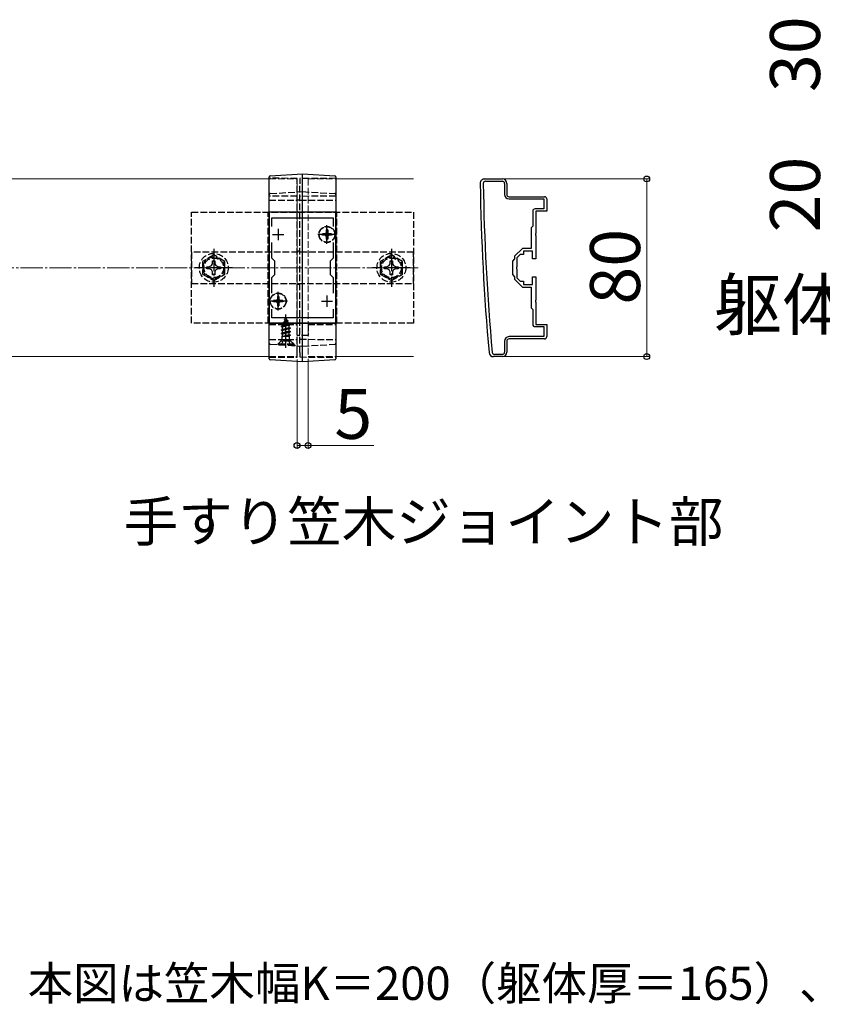
# Model space of a CAD drawing. Extents: x 262 to 2887, y 315 to 4212.
# Drawn here: x 2183 to 2544, y 2858 to 3301 of the extents above; entities that cross this region are included whole.
import ezdxf

# ---------------------------------------------------------------- set-up
doc = ezdxf.new("R2010")
doc.units = 0
doc.linetypes.add('YCENTER_1', pattern=[13, 10, -1, 1, -1])
doc.linetypes.add('YHIDDEN_1', pattern=[4, 3, -1])
for name, color, linetype, lineweight in [('USER1', 3, 'CONTINUOUS', 13), ('YKK_11', 7, 'CONTINUOUS', 30), ('YKK_12', 2, 'CONTINUOUS', 13), ('YKK_13', 4, 'CONTINUOUS', 30), ('YKK_D', 6, 'CONTINUOUS', 13), ('YSS_K', 3, 'CONTINUOUS', 13)]:
    doc.layers.add(name, color=color, linetype=linetype, lineweight=lineweight)
doc.styles.add('text-b', font='txt')

msp = doc.modelspace()

# ---------------------------------------------------------------- linework, layer by layer
at = {"layer": 'YKK_11', "linetype": 'ByBlock', "lineweight": -2, "ltscale": 0.5}
for p, q in [((2392.29, 3229.46), (2400.29, 3229.46)), ((2392.69, 3228.46), (2400.29, 3228.46)), ((2401.29, 3227.46), (2401.29, 3222.46)), ((2402.29, 3227.46), (2402.29, 3222.46)), ((2403.29, 3221.46), (2419.29, 3221.46)), ((2403.29, 3220.46), (2418.99, 3220.46)), ((2418.99, 3220.46), (2418.99, 3215.96)), ((2420.29, 3220.46), (2420.29, 3214.96)), ((2295.29, 3214.46), (2295.29, 3164.46)), ((2325.29, 3214.46), (2295.29, 3214.46)), ((2325.29, 3164.46), (2325.29, 3214.46)), ((2413.99, 3214.96), (2413.99, 3208.16)), ((2418.99, 3215.96), (2414.99, 3215.96)), ((2420.29, 3214.96), (2415.29, 3214.96)), ((2415.29, 3214.96), (2415.29, 3204.92)), ((2296.49, 3208.1), (2296.49, 3211.96)), ((2296.49, 3211.96), (2324.09, 3211.96)), ((2324.09, 3211.96), (2324.09, 3208.1)), ((2413.99, 3208.16), (2413.29, 3207.46)), ((2413.29, 3207.46), (2413.29, 3198.16)), ((2296.49, 3193.76), (2296.49, 3200.83)), ((2324.09, 3200.83), (2324.09, 3193.76)), ((2415.29, 3204.92), (2415.17, 3204.74)), ((2415.17, 3204.74), (2415.17, 3204.19)), ((2415.17, 3204.19), (2415.29, 3204.01)), ((2415.29, 3204.01), (2415.29, 3193.46)), ((2409.3, 3198.16), (2405.79, 3194.66)), ((2413.29, 3198.16), (2409.3, 3198.16)), ((2413.79, 3196.96), (2409.79, 3196.96)), ((2409.79, 3196.96), (2409.79, 3195.46)), ((2413.79, 3193.46), (2413.79, 3196.96)), ((2297.79, 3192.46), (2296.49, 3193.76)), ((2297.79, 3186.46), (2297.79, 3192.46)), ((2324.09, 3193.76), (2322.79, 3192.46)), ((2322.79, 3192.46), (2322.79, 3186.46)), ((2405.79, 3193.46), (2404.79, 3192.46)), ((2404.79, 3192.46), (2404.79, 3186.46)), ((2405.79, 3194.66), (2405.79, 3193.46)), ((2408.29, 3195.46), (2406.79, 3193.96)), ((2406.79, 3193.96), (2406.79, 3189.92)), ((2409.79, 3195.46), (2408.29, 3195.46)), ((2415.29, 3193.46), (2413.79, 3193.46)), ((2406.79, 3189.92), (2406.67, 3189.74)), ((2406.67, 3189.74), (2406.67, 3189.19)), ((2406.67, 3189.19), (2406.79, 3189.01)), ((2406.79, 3189.01), (2406.79, 3184.96)), ((2296.49, 3185.16), (2297.79, 3186.46)), ((2296.49, 3178.1), (2296.49, 3185.16)), ((2322.79, 3186.46), (2324.09, 3185.16)), ((2324.09, 3185.16), (2324.09, 3178.1)), ((2404.79, 3186.46), (2405.79, 3185.46)), ((2405.79, 3185.46), (2405.79, 3184.27)), ((2405.79, 3184.27), (2409.3, 3180.76)), ((2406.79, 3184.96), (2408.29, 3183.46)), ((2408.29, 3183.46), (2409.79, 3183.46)), ((2409.79, 3183.46), (2409.79, 3181.96)), ((2413.79, 3181.96), (2413.79, 3185.46)), ((2413.79, 3185.46), (2415.29, 3185.46)), ((2415.29, 3185.46), (2415.29, 3174.92)), ((2409.3, 3180.76), (2413.29, 3180.76)), ((2409.79, 3181.96), (2413.79, 3181.96)), ((2413.29, 3180.76), (2413.29, 3171.46)), ((2415.29, 3174.92), (2415.17, 3174.74)), ((2415.17, 3174.74), (2415.17, 3174.19)), ((2415.17, 3174.19), (2415.29, 3174.01)), ((2296.49, 3166.96), (2296.49, 3170.83)), ((2324.09, 3170.83), (2324.09, 3166.96)), ((2413.29, 3171.46), (2413.99, 3170.76)), ((2413.99, 3170.76), (2413.99, 3163.96)), ((2415.29, 3174.01), (2415.29, 3163.96)), ((2324.09, 3166.96), (2296.49, 3166.96)), ((2295.29, 3164.46), (2325.29, 3164.46)), ((2414.99, 3162.96), (2418.99, 3162.96)), ((2415.29, 3163.96), (2420.29, 3163.96)), ((2418.99, 3162.96), (2418.99, 3158.46)), ((2420.29, 3163.96), (2420.29, 3158.46)), ((2401.29, 3156.46), (2401.29, 3151.46)), ((2402.29, 3156.46), (2402.29, 3151.46)), ((2418.99, 3158.46), (2403.29, 3158.46)), ((2419.29, 3157.46), (2403.29, 3157.46)), ((2400.29, 3149.46), (2396.29, 3149.46)), ((2400.29, 3150.46), (2396.7, 3150.46))]:
    msp.add_line(p, q, dxfattribs=at)
at = {"layer": 'YKK_11', "ltscale": 0.5}
for p, q in [((2299.29, 3206.96), (2299.29, 3201.96)), ((2321.29, 3206.96), (2321.29, 3201.96)), ((2296.79, 3204.46), (2301.79, 3204.46)), ((2318.79, 3204.46), (2323.79, 3204.46)), ((2296.79, 3174.46), (2301.79, 3174.46)), ((2299.29, 3176.96), (2299.29, 3171.96)), ((2318.79, 3174.46), (2323.79, 3174.46)), ((2321.29, 3176.96), (2321.29, 3171.96))]:
    msp.add_line(p, q, dxfattribs=at)
at = {"layer": 'YKK_11', "linetype": 'ByBlock', "lineweight": -2, "ltscale": 0.5}
for centre, radius, start, end in [((2392.29, 3227.46), 2, 90, 180.8276), ((3390.19, 3241.88), 1000, 180.82764, 185.19793), ((2392.69, 3227.46), 1, 90, 180.8279), ((3390.19, 3241.88), 998.6, 180.82796, 185.20003), ((2400.29, 3227.46), 2, 0, 90), ((2400.29, 3227.46), 1, 0, 90), ((2403.29, 3222.46), 2, 180, 270), ((2403.29, 3222.46), 1, 180, 270), ((2419.29, 3220.46), 1, 0, 90), ((2414.99, 3214.96), 1, 90, 180), ((2414.99, 3163.96), 1, 180, 270), ((2403.29, 3156.46), 2, 90, 180), ((2403.29, 3156.46), 1, 90, 180), ((2419.29, 3158.46), 1, 270, 360), ((2396.29, 3151.46), 2, 185.1979, 270), ((2396.7, 3151.46), 1, 185.2, 270), ((2400.29, 3151.46), 2, 270, 360), ((2400.29, 3151.46), 1, 270, 360)]:
    msp.add_arc(centre, radius, start, end, dxfattribs=at)
at = {"layer": 'YKK_12'}
for p, q in [((1955.29, 3229.46), (2295.29, 3229.46)), ((2325.29, 3229.46), (2360.29, 3229.46)), ((1955.29, 3149.46), (2295.29, 3149.46)), ((2325.29, 3149.46), (2360.29, 3149.46))]:
    msp.add_line(p, q, dxfattribs=at)
at = {"layer": 'YKK_12', "linetype": 'YHIDDEN_1'}
for p, q in [((2295.29, 3229.46), (2307.79, 3229.46)), ((2307.79, 3229.46), (2307.79, 3149.46)), ((2312.79, 3229.46), (2312.79, 3149.46)), ((2312.79, 3229.46), (2325.29, 3229.46)), ((2295.29, 3149.46), (2307.79, 3149.46)), ((2312.79, 3149.46), (2325.29, 3149.46))]:
    msp.add_line(p, q, dxfattribs=at)
at = {"layer": 'YKK_12', "linetype": 'YCENTER_1'}
msp.add_line((2310.29, 3154.46), (2310.29, 3224.46), dxfattribs=at)
at = {"layer": 'YKK_13'}
for p, q in [((2295.76, 3230.88), (2310.29, 3231.76)), ((2310.29, 3231.76), (2324.82, 3230.88)), ((2295.29, 3151.09), (2295.29, 3227.54)), ((2310.29, 3150.16), (2310.29, 3228.43)), ((2325.29, 3227.54), (2325.29, 3151.09)), ((2310.29, 3147.16), (2295.76, 3148.05)), ((2324.82, 3148.05), (2310.29, 3147.16))]:
    msp.add_line(p, q, dxfattribs=at)
at = {"layer": 'YKK_13', "linetype": 'YHIDDEN_1'}
for p, q in [((2307.79, 3229.72), (2295.29, 3229.76)), ((2307.79, 3151.3), (2307.79, 3227.39)), ((2325.29, 3229.76), (2308.99, 3229.62)), ((2308.99, 3151.4), (2308.99, 3227.29)), ((2310.29, 3228.47), (2310.29, 3228.43)), ((2295.76, 3222.88), (2310.29, 3223.76)), ((2310.29, 3223.76), (2324.82, 3222.88)), ((2307.79, 3221.72), (2295.29, 3221.76)), ((2295.29, 3219.96), (2307.79, 3219.96)), ((2308.99, 3219.96), (2307.79, 3219.96)), ((2325.29, 3221.76), (2308.99, 3221.62)), ((2308.99, 3219.96), (2325.29, 3219.96)), ((2260.29, 3164.46), (2260.29, 3214.46)), ((2260.29, 3214.46), (2360.29, 3214.46)), ((2294.79, 3164.46), (2294.79, 3214.46)), ((2325.79, 3214.46), (2294.79, 3214.46)), ((2325.79, 3164.46), (2325.79, 3214.46)), ((2360.29, 3214.46), (2360.29, 3164.46)), ((2321.64, 3206.51), (2320.94, 3206.51)), ((2320.94, 3206.51), (2320.94, 3205.31)), ((2321.64, 3206.51), (2321.64, 3205.31)), ((2319.24, 3204.81), (2319.24, 3204.11)), ((2320.44, 3204.81), (2319.24, 3204.81)), ((2320.44, 3204.11), (2319.24, 3204.11)), ((2320.94, 3203.61), (2320.94, 3202.41)), ((2321.64, 3202.41), (2320.94, 3202.41)), ((2321.64, 3203.61), (2321.64, 3202.41)), ((2323.34, 3204.81), (2322.14, 3204.81)), ((2323.34, 3204.11), (2322.14, 3204.11)), ((2323.34, 3204.81), (2323.34, 3204.11)), ((2360.29, 3196.46), (2260.29, 3196.46)), ((2260.29, 3196.46), (2260.29, 3182.46)), ((2308.99, 3196.96), (2307.79, 3196.96)), ((2360.29, 3182.46), (2360.29, 3196.46)), ((2270.29, 3195.24), (2265.29, 3192.35)), ((2265.29, 3192.35), (2265.29, 3186.58)), ((2269.77, 3191.32), (2269.79, 3192.56)), ((2269.79, 3192.56), (2270.79, 3192.56)), ((2275.29, 3192.35), (2270.29, 3195.24)), ((2270.79, 3192.56), (2270.82, 3191.32)), ((2275.29, 3186.58), (2275.29, 3192.35)), ((2350.29, 3195.24), (2345.29, 3192.35)), ((2345.29, 3192.35), (2345.29, 3186.58)), ((2349.77, 3191.32), (2349.79, 3192.56)), ((2349.79, 3192.56), (2350.79, 3192.56)), ((2355.29, 3192.35), (2350.29, 3195.24)), ((2350.79, 3192.56), (2350.82, 3191.32)), ((2355.29, 3186.58), (2355.29, 3192.35)), ((2267.19, 3189.97), (2268.44, 3189.99)), ((2267.19, 3188.96), (2267.19, 3189.97)), ((2268.44, 3188.94), (2267.19, 3188.96)), ((2268.44, 3189.99), (2269.31, 3190.45)), ((2269.31, 3188.48), (2268.44, 3188.94)), ((2269.31, 3190.45), (2269.77, 3191.32)), ((2269.77, 3187.61), (2269.31, 3188.48)), ((2269.79, 3186.36), (2269.77, 3187.61)), ((2270.82, 3187.61), (2270.79, 3186.36)), ((2270.82, 3191.32), (2271.28, 3190.45)), ((2271.28, 3188.48), (2270.82, 3187.61)), ((2271.28, 3190.45), (2272.15, 3189.99)), ((2272.15, 3188.94), (2271.28, 3188.48)), ((2272.15, 3189.99), (2273.39, 3189.97)), ((2273.39, 3188.96), (2272.15, 3188.94)), ((2273.39, 3189.97), (2273.39, 3188.96)), ((2347.19, 3189.97), (2348.44, 3189.99)), ((2347.19, 3188.96), (2347.19, 3189.97)), ((2348.44, 3188.94), (2347.19, 3188.96)), ((2348.44, 3189.99), (2349.31, 3190.45)), ((2349.31, 3188.48), (2348.44, 3188.94)), ((2349.31, 3190.45), (2349.77, 3191.32)), ((2349.77, 3187.61), (2349.31, 3188.48)), ((2349.79, 3186.36), (2349.77, 3187.61)), ((2350.82, 3187.61), (2350.79, 3186.36)), ((2350.82, 3191.32), (2351.28, 3190.45)), ((2351.28, 3188.48), (2350.82, 3187.61)), ((2351.28, 3190.45), (2352.15, 3189.99)), ((2352.15, 3188.94), (2351.28, 3188.48)), ((2352.15, 3189.99), (2353.39, 3189.97)), ((2353.39, 3188.96), (2352.15, 3188.94)), ((2353.39, 3189.97), (2353.39, 3188.96)), ((2265.29, 3186.58), (2270.29, 3183.69)), ((2270.79, 3186.36), (2269.79, 3186.36)), ((2270.29, 3183.69), (2275.29, 3186.58)), ((2345.29, 3186.58), (2350.29, 3183.69)), ((2350.79, 3186.36), (2349.79, 3186.36)), ((2350.29, 3183.69), (2355.29, 3186.58)), ((2260.29, 3182.46), (2360.29, 3182.46)), ((2308.99, 3181.96), (2307.79, 3181.96)), ((2297.24, 3174.81), (2297.24, 3174.11)), ((2298.44, 3174.81), (2297.24, 3174.81)), ((2298.44, 3174.11), (2297.24, 3174.11)), ((2299.64, 3176.51), (2298.94, 3176.51)), ((2298.94, 3176.51), (2298.94, 3175.31)), ((2299.64, 3176.51), (2299.64, 3175.31)), ((2301.34, 3174.81), (2300.14, 3174.81)), ((2301.34, 3174.11), (2300.14, 3174.11)), ((2301.34, 3174.81), (2301.34, 3174.11)), ((2298.94, 3173.61), (2298.94, 3172.41)), ((2299.64, 3172.41), (2298.94, 3172.41)), ((2299.64, 3173.61), (2299.64, 3172.41)), ((2301.39, 3164.73), (2303.84, 3165.53)), ((2301.39, 3164.63), (2303.84, 3165.43)), ((2301.76, 3164.42), (2303.49, 3165.23)), ((2302.79, 3166.91), (2302.05, 3165.11)), ((2302.05, 3165.11), (2303.22, 3165.89)), ((2302.19, 3166.32), (2302.66, 3166.59)), ((2302.19, 3166.22), (2302.19, 3166.32)), ((2302.19, 3166.22), (2302.45, 3166.08)), ((2302.79, 3166.91), (2303.22, 3165.89)), ((2303.22, 3165.89), (2303.84, 3165.53)), ((2303.49, 3165.23), (2303.84, 3165.43)), ((2303.49, 3165.23), (2303.86, 3164.33)), ((2303.84, 3165.43), (2303.84, 3165.53)), ((2360.29, 3164.46), (2260.29, 3164.46)), ((2325.79, 3164.46), (2294.79, 3164.46)), ((2295.29, 3163.96), (2307.79, 3163.96)), ((2300.79, 3163.14), (2304.54, 3163.94)), ((2300.79, 3163.04), (2304.54, 3163.84)), ((2300.79, 3163.14), (2301.37, 3163.48)), ((2300.79, 3163.04), (2300.79, 3163.14)), ((2300.79, 3163.04), (2301.32, 3162.74)), ((2304.79, 3162.35), (2300.79, 3161.55)), ((2300.79, 3161.45), (2304.79, 3162.25)), ((2300.79, 3161.55), (2301.32, 3161.86)), ((2300.79, 3161.45), (2300.79, 3161.55)), ((2300.79, 3161.45), (2301.32, 3161.15)), ((2300.79, 3159.96), (2304.79, 3160.76)), ((2304.16, 3163.62), (2301.32, 3162.74)), ((2301.32, 3161.86), (2301.32, 3162.74)), ((2301.32, 3161.86), (2304.27, 3162.65)), ((2304.27, 3161.95), (2301.32, 3161.15)), ((2301.32, 3160.27), (2301.32, 3161.15)), ((2301.32, 3160.27), (2304.27, 3161.06)), ((2301.76, 3164.42), (2301.37, 3163.48)), ((2301.37, 3163.48), (2303.86, 3164.33)), ((2301.39, 3164.73), (2302.05, 3165.11)), ((2301.39, 3164.63), (2301.39, 3164.73)), ((2301.39, 3164.63), (2301.76, 3164.42)), ((2303.86, 3164.33), (2304.54, 3163.94)), ((2304.16, 3163.62), (2304.54, 3163.84)), ((2304.16, 3163.62), (2304.27, 3163.35)), ((2304.27, 3162.65), (2304.27, 3163.35)), ((2304.27, 3162.65), (2304.79, 3162.35)), ((2304.27, 3161.95), (2304.79, 3162.25)), ((2304.27, 3161.06), (2304.27, 3161.95)), ((2304.27, 3161.06), (2304.79, 3160.76)), ((2304.54, 3163.84), (2304.54, 3163.94)), ((2304.79, 3162.25), (2304.79, 3162.35)), ((2304.79, 3160.66), (2304.79, 3160.76)), ((2312.79, 3163.96), (2312.79, 3158.96)), ((2312.79, 3163.96), (2325.29, 3163.96)), ((2295.29, 3157.16), (2307.79, 3157.21)), ((2300.54, 3156.41), (2298.99, 3154.86)), ((2299.29, 3155.16), (2300.92, 3156.8)), ((2300.54, 3157.18), (2300.54, 3156.41)), ((2305.04, 3156.41), (2300.54, 3156.41)), ((2300.74, 3154.91), (2301.65, 3156.73)), ((2304.79, 3160.66), (2300.79, 3159.86)), ((2300.79, 3159.96), (2301.32, 3160.27)), ((2300.79, 3159.86), (2300.79, 3159.96)), ((2300.79, 3159.86), (2301.32, 3159.56)), ((2301.01, 3158.5), (2301.32, 3158.68)), ((2304.43, 3158.5), (2301.01, 3158.5)), ((2304.54, 3156.91), (2301.04, 3156.91)), ((2301.16, 3157.36), (2301.16, 3158.5)), ((2304.27, 3160.36), (2301.32, 3159.56)), ((2301.32, 3158.68), (2301.32, 3159.56)), ((2301.32, 3158.68), (2304.27, 3159.47)), ((2301.44, 3158.5), (2304.79, 3159.17)), ((2301.65, 3156.73), (2302.79, 3157.34)), ((2304.79, 3159.07), (2301.94, 3158.5)), ((2303.94, 3156.73), (2302.79, 3157.34)), ((2304.27, 3158.77), (2303.29, 3158.5)), ((2304.84, 3154.91), (2303.94, 3156.73)), ((2304.27, 3160.36), (2304.79, 3160.66)), ((2304.27, 3159.47), (2304.27, 3160.36)), ((2304.27, 3159.47), (2304.79, 3159.17)), ((2304.27, 3158.77), (2304.79, 3159.07)), ((2304.27, 3158.5), (2304.27, 3158.77)), ((2304.43, 3157.36), (2304.43, 3158.5)), ((2306.29, 3155.16), (2304.66, 3156.8)), ((2304.79, 3159.07), (2304.79, 3159.17)), ((2305.04, 3156.41), (2305.04, 3157.2)), ((2307.1, 3154.36), (2305.04, 3156.41)), ((2308.99, 3158.96), (2307.79, 3158.96)), ((2312.79, 3158.96), (2308.99, 3158.96)), ((2308.99, 3157.31), (2325.29, 3157.16)), ((2295.76, 3155.05), (2310.29, 3154.16)), ((2299.29, 3154.91), (2299.29, 3155.16)), ((2299.29, 3155.16), (2306.29, 3155.16)), ((2299.29, 3154.91), (2306.29, 3154.91)), ((2306.29, 3154.91), (2306.29, 3155.16)), ((2310.29, 3154.16), (2324.82, 3155.05)), ((2295.29, 3149.16), (2307.79, 3149.21)), ((2308.99, 3149.31), (2325.29, 3149.16))]:
    msp.add_line(p, q, dxfattribs=at)
at = {"layer": 'YKK_13', "linetype": 'YCENTER_1'}
for p, q in [((2321.29, 3200.31), (2321.29, 3208.61)), ((2325.44, 3204.46), (2317.14, 3204.46)), ((2270.29, 3197.96), (2270.29, 3180.96)), ((2350.29, 3197.96), (2350.29, 3180.96)), ((2278.79, 3189.46), (2261.79, 3189.46)), ((2358.79, 3189.46), (2341.79, 3189.46)), ((2299.29, 3170.31), (2299.29, 3178.61)), ((2303.44, 3174.46), (2295.14, 3174.46)), ((2302.79, 3153.41), (2302.79, 3168.41))]:
    msp.add_line(p, q, dxfattribs=at)
at = {"layer": 'YKK_13', "linetype": 'YHIDDEN_1'}
for centre, radius in [((2321.29, 3204.46), 3.65), ((2321.29, 3204.46), 3.5), ((2270.29, 3189.46), 6.5), ((2270.29, 3189.46), 4.91), ((2270.29, 3189.46), 4.43), ((2350.29, 3189.46), 6.5), ((2350.29, 3189.46), 4.91), ((2350.29, 3189.46), 4.43), ((2299.29, 3174.46), 3.65), ((2299.29, 3174.46), 3.5)]:
    msp.add_circle(centre, radius, dxfattribs=at)
at = {"layer": 'YKK_13'}
for centre, start, end in [((2295.79, 3230.38), 93.5, 180), ((2324.79, 3230.38), 0, 86.5), ((2295.79, 3148.55), 180, 266.5), ((2324.79, 3148.55), 273.5, 0)]:
    msp.add_arc(centre, 0.5, start, end, dxfattribs=at)
at = {"layer": 'YKK_13', "linetype": 'YHIDDEN_1'}
for centre, radius, start, end in [((2295.79, 3222.38), 0.5, 93.5, 180), ((2324.79, 3222.38), 0.5, 0, 86.5), ((2320.44, 3205.31), 0.5, 270, 0), ((2322.14, 3205.31), 0.5, 180, 270), ((2320.44, 3203.61), 0.5, 0, 90), ((2322.14, 3203.61), 0.5, 90, 180), ((2298.44, 3175.31), 0.5, 270, 0), ((2298.44, 3173.61), 0.5, 0, 90), ((2300.14, 3175.31), 0.5, 180, 270), ((2300.14, 3173.61), 0.5, 90, 180), ((2300.36, 3157.36), 0.8, 315, 0), ((2305.23, 3157.36), 0.8, 180, 225), ((2295.79, 3155.55), 0.5, 180, 266.5), ((2324.79, 3155.55), 0.5, 273.5, 0)]:
    msp.add_arc(centre, radius, start, end, dxfattribs=at)
at = {"layer": 'YKK_13'}
for points in [[(2310.29, 3228.43), (2310.29, 3228.65), (2310.29, 3228.86), (2310.29, 3229.29), (2310.29, 3229.5), (2310.29, 3229.9), (2310.29, 3230.09), (2310.29, 3230.46), (2310.29, 3230.63), (2310.29, 3230.94), (2310.29, 3231.08), (2310.29, 3231.32), (2310.29, 3231.43), (2310.29, 3231.59), (2310.29, 3231.66), (2310.29, 3231.74), (2310.29, 3231.76), (2310.29, 3231.76)], [(2295.29, 3227.54), (2295.29, 3227.73), (2295.29, 3227.91), (2295.29, 3228.27), (2295.29, 3228.45), (2295.29, 3228.8), (2295.29, 3228.96), (2295.29, 3229.27), (2295.29, 3229.41), (2295.29, 3229.68), (2295.29, 3229.79), (2295.29, 3230), (2295.29, 3230.09), (2295.29, 3230.23), (2295.29, 3230.29), (2295.29, 3230.36), (2295.29, 3230.38), (2295.29, 3230.38)], [(2325.29, 3230.38), (2325.29, 3230.38), (2325.29, 3230.36), (2325.29, 3230.29), (2325.29, 3230.23), (2325.29, 3230.09), (2325.29, 3230), (2325.29, 3229.79), (2325.29, 3229.68), (2325.29, 3229.41), (2325.29, 3229.27), (2325.29, 3228.96), (2325.29, 3228.8), (2325.29, 3228.45), (2325.29, 3228.27), (2325.29, 3227.91), (2325.29, 3227.73), (2325.29, 3227.54)], [(2295.29, 3148.55), (2295.29, 3148.55), (2295.29, 3148.57), (2295.29, 3148.63), (2295.29, 3148.68), (2295.29, 3148.8), (2295.29, 3148.88), (2295.29, 3149.06), (2295.29, 3149.17), (2295.29, 3149.4), (2295.29, 3149.53), (2295.29, 3149.8), (2295.29, 3149.95), (2295.29, 3150.26), (2295.29, 3150.42), (2295.29, 3150.75), (2295.29, 3150.92), (2295.29, 3151.09)], [(2310.29, 3147.16), (2310.29, 3147.16), (2310.29, 3147.18), (2310.29, 3147.26), (2310.29, 3147.31), (2310.29, 3147.46), (2310.29, 3147.55), (2310.29, 3147.76), (2310.29, 3147.89), (2310.29, 3148.16), (2310.29, 3148.31), (2310.29, 3148.63), (2310.29, 3148.81), (2310.29, 3149.17), (2310.29, 3149.36), (2310.29, 3149.75), (2310.29, 3149.95), (2310.29, 3150.16)], [(2325.29, 3151.09), (2325.29, 3150.92), (2325.29, 3150.75), (2325.29, 3150.42), (2325.29, 3150.26), (2325.29, 3149.95), (2325.29, 3149.8), (2325.29, 3149.53), (2325.29, 3149.4), (2325.29, 3149.17), (2325.29, 3149.06), (2325.29, 3148.88), (2325.29, 3148.8), (2325.29, 3148.68), (2325.29, 3148.63), (2325.29, 3148.57), (2325.29, 3148.55), (2325.29, 3148.55)]]:
    msp.add_open_spline(points, degree=3, knots=[0, 0, 0, 0, 0.125, 0.125, 0.25, 0.25, 0.375, 0.375, 0.5, 0.5, 0.625, 0.625, 0.75, 0.75, 0.875, 0.875, 1, 1, 1, 1], dxfattribs=at)
at = {"layer": 'YKK_13', "linetype": 'YHIDDEN_1'}
for points, knots in [([(2307.79, 3227.39), (2307.79, 3227.54), (2307.79, 3227.69), (2307.79, 3227.99), (2307.79, 3228.14), (2307.79, 3228.42), (2307.79, 3228.55), (2307.79, 3228.81), (2307.79, 3228.93), (2307.79, 3229.25), (2307.79, 3229.43), (2307.79, 3229.66), (2307.79, 3229.72), (2307.79, 3229.72)], [0, 0, 0, 0, 0.125, 0.125, 0.25, 0.25, 0.375, 0.375, 0.5, 0.5, 0.75, 0.75, 1, 1, 1, 1]), ([(2308.99, 3229.62), (2308.99, 3229.62), (2308.99, 3229.61), (2308.99, 3229.55), (2308.99, 3229.5), (2308.99, 3229.39), (2308.99, 3229.31), (2308.99, 3229.14), (2308.99, 3229.05), (2308.99, 3228.72), (2308.99, 3228.46), (2308.99, 3227.9), (2308.99, 3227.6), (2308.99, 3227.29)], [0, 0, 0, 0, 0.125, 0.125, 0.25, 0.25, 0.375, 0.375, 0.5, 0.5, 0.75, 0.75, 1, 1, 1, 1]), ([(2307.79, 3149.21), (2307.79, 3149.21), (2307.79, 3149.22), (2307.79, 3149.27), (2307.79, 3149.31), (2307.79, 3149.42), (2307.79, 3149.48), (2307.79, 3149.63), (2307.79, 3149.71), (2307.79, 3149.91), (2307.79, 3150.01), (2307.79, 3150.24), (2307.79, 3150.36), (2307.79, 3150.74), (2307.79, 3151.02), (2307.79, 3151.3)], [0, 0, 0, 0, 0.125, 0.125, 0.25, 0.25, 0.375, 0.375, 0.5, 0.5, 0.625, 0.625, 0.75, 0.75, 1, 1, 1, 1]), ([(2308.99, 3151.4), (2308.99, 3151.26), (2308.99, 3151.12), (2308.99, 3150.85), (2308.99, 3150.71), (2308.99, 3150.46), (2308.99, 3150.34), (2308.99, 3150.11), (2308.99, 3150), (2308.99, 3149.81), (2308.99, 3149.73), (2308.99, 3149.58), (2308.99, 3149.51), (2308.99, 3149.36), (2308.99, 3149.31), (2308.99, 3149.31)], [0, 0, 0, 0, 0.125, 0.125, 0.25, 0.25, 0.375, 0.375, 0.5, 0.5, 0.625, 0.625, 0.75, 0.75, 1, 1, 1, 1])]:
    msp.add_open_spline(points, degree=3, knots=knots, dxfattribs=at)
at = {"layer": 'YKK_D'}
for p, q in [((2401.29, 3229.46), (2466.29, 3229.46)), ((2465.29, 3229.46), (2465.29, 3149.46)), ((2307.79, 3148.21), (2307.79, 3108.46)), ((2312.79, 3148.46), (2312.79, 3108.46)), ((2401.29, 3149.46), (2466.29, 3149.46)), ((2307.79, 3109.46), (2312.79, 3109.46)), ((2312.79, 3109.46), (2342.33, 3109.46))]:
    msp.add_line(p, q, dxfattribs=at)
at = {"layer": 'YKK_D', "linetype": 'ByBlock', "lineweight": -2}
for centre in [(2465.29, 3229.46), (2465.29, 3149.46), (2307.79, 3109.46), (2312.79, 3109.46)]:
    msp.add_circle(centre, 1.31, dxfattribs=at)
at = {"layer": 'YSS_K', "linetype": 'YCENTER_1'}
msp.add_line((1910.29, 3189.46), (2363.29, 3189.46), dxfattribs=at)

# ---------------------------------------------------------------- texts
at = {"layer": 'USER1', "style": 'text-b'}
for s, height, p in [('手すり笠木ジョイント部', 18, (2229.72, 3066.17)), ('本図は笠木幅K＝200（躯体厚＝165）、見付60㎜を示す。', 15, (2186.48, 2859.83))]:
    msp.add_text(s, height=height, dxfattribs=at).set_placement(p)
at = {"layer": 'YKK_D', "style": 'text-b'}
for s, p in [('30', (2543.35, 3268.6)), ('20', (2543.35, 3205.39)), ('80', (2462.29, 3172.91))]:
    msp.add_text(s, height=22.5, rotation=90, dxfattribs=at).set_placement(p)
for s, p in [('躯体柱芯', (2495.49, 3161.59)), ('5', (2324.63, 3112.46))]:
    msp.add_text(s, height=22.5, dxfattribs=at).set_placement(p)

doc.saveas('drawing.dxf')
